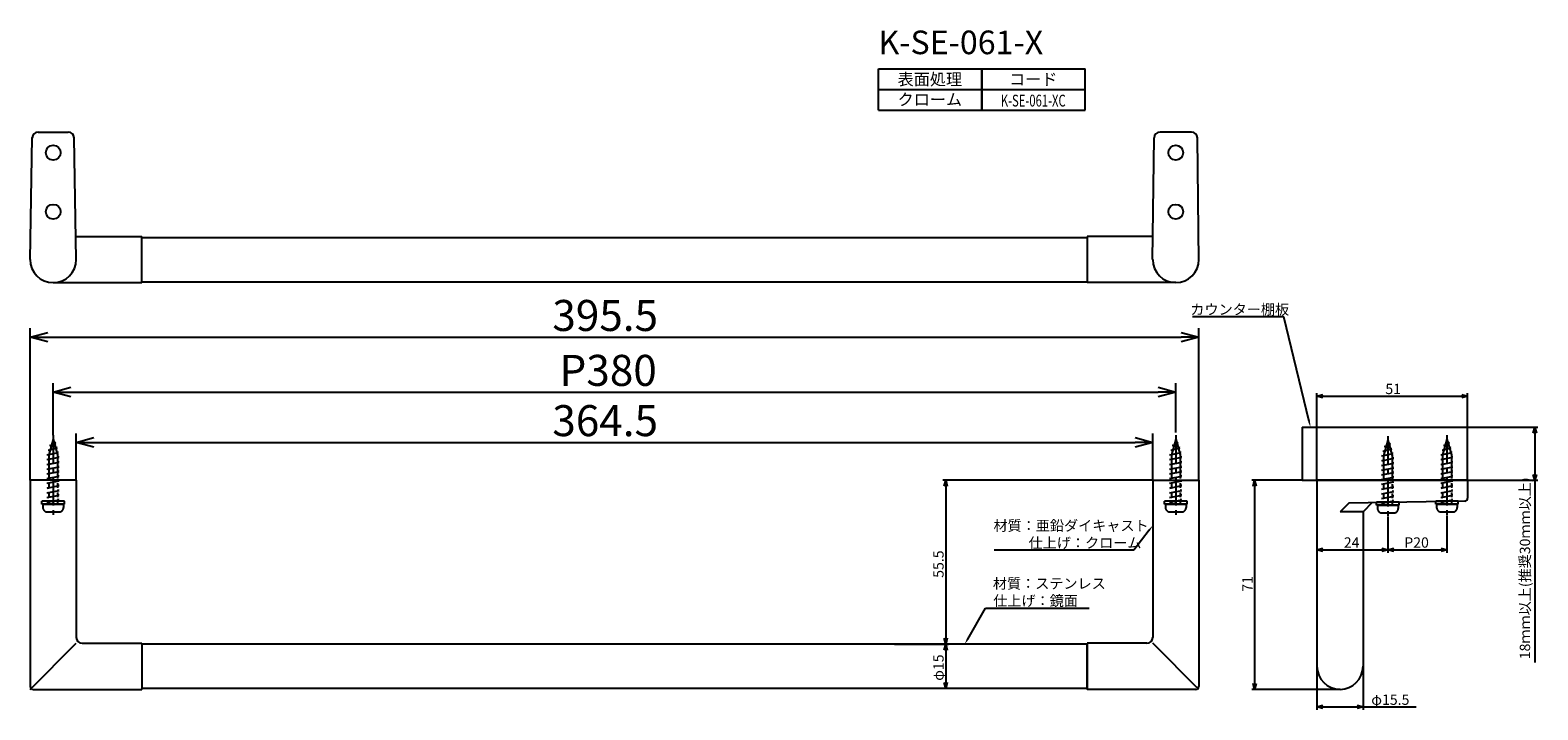
# Model space of a CAD drawing. Extents: x 226 to 737, y -704 to -473.
import ezdxf
from ezdxf.enums import TextEntityAlignment as Align

# ---------------------------------------------------------------- set-up
doc = ezdxf.new("R2010")
doc.units = 0
doc.header["$LTSCALE"] = 0.5
doc.linetypes.add('CENTER2', pattern=[28.575, 19.05, -3.175, 3.175, -3.175])
doc.linetypes.add('PHANTOM2', pattern=[31.75, 15.875, -3.175, 3.175, -3.175, 3.175, -3.175])
doc.layers.get('0').update_dxf_attribs({"linetype": 'CONTINUOUS'})
for name, color, linetype in [('01', 1, 'CONTINUOUS'), ('1CENTER', 7, 'CENTER2'), ('1DIM', 7, 'CONTINUOUS'), ('1DIM1', 7, 'CONTINUOUS'), ('1PHANTOM', 7, 'PHANTOM2'), ('1TEXT', 7, 'CONTINUOUS')]:
    doc.layers.add(name, color=color, linetype=linetype)
doc.styles.get("Standard").update_dxf_attribs({"font": 'txt.shx', "bigfont": 'extfont.shx'})

msp = doc.modelspace()

# ---------------------------------------------------------------- linework, layer by layer
at = {"linetype": 'BYBLOCK'}
for p, q in [((226.22, -577.37), (232.22, -575.76)), ((615.82, -575.76), (621.82, -577.37)), ((232.22, -578.98), (226.22, -577.37)), ((226.22, -577.37), (232.22, -577.37)), ((621.82, -577.37), (615.82, -578.98)), ((621.82, -577.37), (615.82, -577.37)), ((234.02, -595.96), (240.02, -594.35)), ((240.02, -597.57), (234.02, -595.96)), ((234.02, -595.96), (240.02, -595.96)), ((608.02, -594.35), (614.02, -595.96)), ((614.02, -595.96), (608.02, -597.57)), ((614.02, -595.96), (608.02, -595.96)), ((661.82, -597.34), (663.82, -596.8)), ((710.82, -596.8), (712.82, -597.34)), ((663.82, -597.88), (661.82, -597.34)), ((661.82, -597.34), (663.82, -597.34)), ((712.82, -597.34), (710.82, -597.88)), ((712.82, -597.34), (710.82, -597.34)), ((241.82, -612.98), (247.82, -611.37)), ((600.22, -611.37), (606.22, -612.98)), ((735.05, -609.82), (735.58, -607.82)), ((735.58, -607.82), (736.12, -609.82)), ((735.58, -607.82), (735.58, -609.82)), ((247.82, -614.59), (241.82, -612.98)), ((241.82, -612.98), (247.82, -612.98)), ((606.22, -612.98), (600.22, -614.59)), ((606.22, -612.98), (600.22, -612.98)), ((535.59, -627.82), (536.13, -625.82)), ((536.13, -625.82), (536.66, -627.82)), ((536.13, -625.82), (536.13, -627.82)), ((640.18, -627.82), (640.72, -625.82)), ((640.72, -625.82), (641.26, -627.82)), ((640.72, -625.82), (640.72, -627.82)), ((735.58, -625.82), (735.05, -623.82)), ((736.12, -623.82), (735.58, -625.82)), ((735.58, -625.82), (735.58, -623.82)), ((661.82, -649.35), (663.82, -648.82)), ((663.82, -649.89), (661.82, -649.35)), ((661.82, -649.35), (663.82, -649.35)), ((683.82, -648.82), (685.82, -649.35)), ((685.82, -649.35), (683.82, -649.89)), ((685.82, -649.35), (683.82, -649.35)), ((685.82, -649.35), (687.82, -648.82)), ((687.82, -649.89), (685.82, -649.35)), ((685.82, -649.35), (687.82, -649.35)), ((703.82, -648.82), (705.82, -649.35)), ((705.82, -649.35), (703.82, -649.89)), ((705.82, -649.35), (703.82, -649.35)), ((536.13, -681.32), (535.59, -679.32)), ((535.59, -683.32), (536.13, -681.32)), ((536.66, -679.32), (536.13, -681.32)), ((536.13, -681.32), (536.13, -679.32)), ((536.13, -681.32), (536.66, -683.32)), ((536.13, -681.32), (536.13, -683.32)), ((536.13, -696.32), (535.59, -694.32)), ((536.66, -694.32), (536.13, -696.32)), ((536.13, -696.32), (536.13, -694.32)), ((640.72, -696.62), (640.18, -694.62)), ((641.26, -694.62), (640.72, -696.62)), ((640.72, -696.62), (640.72, -694.62)), ((661.82, -702.56), (663.82, -702.02)), ((663.82, -703.09), (661.82, -702.56)), ((661.82, -702.56), (663.82, -702.56)), ((675.42, -702.02), (677.42, -702.56)), ((677.42, -702.56), (675.42, -703.09)), ((677.42, -702.56), (675.42, -702.56))]:
    msp.add_line(p, q, dxfattribs=at)
at = {"layer": '01'}
for p, q in [((226.22, -551.1), (226.94, -509.75)), ((228.93, -507.9), (239.1, -507.9)), ((241.82, -551.1), (241.1, -509.86)), ((606.15, -551.1), (606.69, -509.87)), ((619.34, -507.9), (608.69, -507.9)), ((621.88, -551.62), (621.34, -509.87)), ((241.68, -543.3), (264.02, -543.3)), ((264.02, -558.9), (264.02, -543.3)), ((264.02, -543.6), (584.02, -543.6)), ((606.26, -543.3), (584.02, -543.3)), ((584.02, -543.3), (584.02, -558.9)), ((234.02, -558.9), (264.02, -558.9)), ((264.02, -558.6), (584.02, -558.6)), ((614.02, -558.9), (584.02, -558.9)), ((656.82, -607.82), (656.82, -625.82)), ((656.82, -607.82), (726.84, -607.82)), ((241.82, -625.82), (226.22, -625.82)), ((226.22, -625.82), (226.22, -695.62)), ((241.82, -625.82), (241.82, -679.02)), ((606.22, -625.82), (621.82, -625.82)), ((606.22, -625.82), (606.22, -679.02)), ((621.82, -625.82), (621.82, -695.62)), ((656.82, -625.82), (726.84, -625.82)), ((661.82, -625.82), (661.82, -688.82)), ((712.82, -625.82), (661.82, -625.82)), ((712.82, -625.82), (712.82, -631.84)), ((711.83, -632.84), (672.62, -633.52)), ((672.62, -633.52), (669.62, -636.52)), ((677.43, -636.5), (669.64, -636.5)), ((680.55, -633.38), (677.42, -636.52)), ((677.42, -636.52), (677.42, -688.82)), ((226.22, -696.62), (241.82, -681.02)), ((243.82, -681.02), (264.02, -681.02)), ((264.02, -681.02), (264.02, -696.62)), ((584.01, -681.32), (264.02, -681.32)), ((604.22, -681.02), (584.01, -681.02)), ((584.01, -681.02), (584.01, -696.62)), ((584.01, -696.62), (584.01, -681.02)), ((584.01, -681.32), (584.01, -696.32)), ((584.01, -681.32), (584.01, -696.32)), ((584.01, -681.32), (584.01, -696.32)), ((621.82, -696.62), (606.22, -681.02)), ((227.22, -696.62), (264.02, -696.62)), ((584.02, -696.32), (264.02, -696.32)), ((620.82, -696.62), (584.01, -696.62))]:
    msp.add_line(p, q, dxfattribs=at)
for centre in [(234.02, -514.9), (614.02, -514.9), (234.02, -534.9), (614.02, -534.9)]:
    msp.add_circle(centre, 2.5, dxfattribs=at)
for centre, radius, start, end in [((228.93, -509.9), 2, 90, 179), ((239.1, -509.9), 2, 1, 90), ((608.69, -509.9), 2, 90, 179.254), ((619.34, -509.9), 2, 0.746, 90), ((234.02, -551.1), 7.8, 180, 270), ((234.02, -551.1), 7.8, 270, 0), ((614.02, -551.1), 7.8, 180, 0), ((711.82, -631.84), 1, 271, 360), ((243.82, -679.02), 2, 180, 270), ((604.22, -679.02), 2, 270, 0), ((669.62, -688.82), 7.8, 180, 360), ((227.22, -695.62), 1, 180, 270), ((620.82, -695.62), 1, 270, 0)]:
    msp.add_arc(centre, radius, start, end, dxfattribs=at)
at = {"layer": '1CENTER'}
for p, q in [((234.02, -610.51), (234.02, -637.73)), ((614.02, -610.51), (614.02, -637.73)), ((685.82, -610.86), (685.82, -638.08)), ((705.82, -610.51), (705.82, -637.73))]:
    msp.add_line(p, q, dxfattribs=at)
at = {"layer": '1DIM'}
for p, q in [((513.37, -486.55), (548.37, -486.55)), ((513.37, -500.55), (513.37, -486.55)), ((548.37, -486.55), (548.37, -500.55)), ((548.37, -500.55), (548.37, -486.55)), ((548.37, -486.55), (583.37, -486.55)), ((583.37, -500.55), (583.37, -486.55)), ((513.37, -493.55), (548.37, -493.55)), ((548.37, -493.55), (583.37, -493.55)), ((513.37, -500.55), (548.37, -500.55)), ((548.37, -500.55), (583.37, -500.55)), ((650.6, -570.43), (619.66, -570.43)), ((659.13, -605.88), (650.6, -570.43)), ((661.82, -625.82), (661.82, -596.34)), ((712.82, -625.82), (712.82, -596.34)), ((663.82, -597.34), (710.82, -597.34)), ((726.84, -607.82), (736.58, -607.82)), ((735.58, -609.82), (735.58, -623.82)), ((606.22, -625.82), (535.13, -625.82)), ((656.82, -625.82), (639.72, -625.82)), ((661.82, -625.82), (661.82, -650.35)), ((726.84, -625.82), (736.58, -625.82)), ((735.58, -625.82), (735.58, -687.55)), ((536.13, -627.82), (536.13, -679.32)), ((640.72, -627.82), (640.72, -694.62)), ((705.82, -637.73), (705.82, -650.35)), ((604.99, -642.77), (599.81, -649.47)), ((685.82, -638.08), (685.82, -650.35)), ((685.82, -638.08), (685.82, -650.35)), ((599.81, -649.47), (552.54, -649.47)), ((663.82, -649.35), (683.82, -649.35)), ((687.82, -649.35), (703.82, -649.35)), ((543.58, -679.59), (549.65, -669.07)), ((549.65, -669.07), (584.67, -669.07)), ((518.75, -681.32), (537.13, -681.32)), ((536.13, -681.32), (535.13, -681.32)), ((536.13, -683.32), (536.13, -694.32)), ((661.82, -688.82), (661.82, -703.56)), ((677.42, -688.82), (677.42, -703.56)), ((536.13, -696.32), (535.13, -696.32)), ((669.62, -696.62), (639.72, -696.62)), ((663.82, -702.56), (675.42, -702.56)), ((677.42, -702.56), (695.37, -702.56))]:
    msp.add_line(p, q, dxfattribs=at)
for points in [[(659.46, -605.8), (659.6, -607.82), (658.81, -605.96)], [(604.73, -642.57), (606.22, -641.19), (605.26, -642.98)], [(543.87, -679.76), (542.58, -681.32), (543.29, -679.42)]]:
    msp.add_solid(points, dxfattribs=at)
at = {"layer": '1DIM1'}
for p, q in [((226.22, -625.82), (226.22, -574.37)), ((621.82, -625.82), (621.82, -574.37)), ((232.22, -577.37), (615.82, -577.37)), ((234.02, -610.51), (234.02, -592.96)), ((240.02, -595.96), (608.02, -595.96)), ((614.02, -609.67), (614.02, -592.96)), ((241.82, -625.82), (241.82, -609.98)), ((606.22, -625.82), (606.22, -609.98)), ((247.82, -612.98), (600.22, -612.98))]:
    msp.add_line(p, q, dxfattribs=at)
at = {"layer": '1PHANTOM'}
for p, q in [((234.02, -611.94), (232.52, -617.24)), ((234.02, -611.94), (235.52, -617.24)), ((614.02, -611.94), (612.52, -617.24)), ((614.02, -611.94), (615.52, -617.24)), ((685.82, -612.29), (684.32, -617.59)), ((685.82, -612.29), (687.32, -617.59)), ((705.82, -611.94), (704.32, -617.24)), ((705.82, -611.94), (707.32, -617.24)), ((232.02, -617.24), (235.79, -616.44)), ((232.52, -617.34), (232.02, -617.24)), ((232.47, -615.64), (235.34, -614.84)), ((232.94, -615.76), (232.47, -615.64)), ((232.52, -617.24), (232.52, -633.94)), ((232.92, -614.04), (234.88, -613.24)), ((233.38, -614.19), (232.92, -614.04)), ((234.88, -613.24), (234.3, -612.93)), ((235.34, -614.84), (234.79, -614.66)), ((235.79, -616.44), (235.25, -616.31)), ((235.52, -617.24), (235.52, -633.94)), ((612.02, -617.24), (615.79, -616.44)), ((612.52, -617.34), (612.02, -617.24)), ((612.47, -615.64), (615.34, -614.84)), ((612.94, -615.76), (612.47, -615.64)), ((612.52, -617.24), (612.52, -633.94)), ((612.92, -614.04), (614.88, -613.24)), ((613.38, -614.19), (612.92, -614.04)), ((614.88, -613.24), (614.3, -612.93)), ((615.34, -614.84), (614.79, -614.66)), ((615.79, -616.44), (615.25, -616.31)), ((615.52, -617.24), (615.52, -633.94)), ((683.82, -617.59), (687.59, -616.79)), ((684.27, -615.99), (687.14, -615.19)), ((684.74, -616.11), (684.27, -615.99)), ((684.72, -614.39), (686.68, -613.59)), ((685.18, -614.54), (684.72, -614.39)), ((686.68, -613.59), (686.1, -613.28)), ((687.14, -615.19), (686.59, -615.01)), ((687.59, -616.79), (687.05, -616.66)), ((703.82, -617.24), (707.59, -616.44)), ((704.32, -617.34), (703.82, -617.24)), ((704.27, -615.64), (707.14, -614.84)), ((704.74, -615.76), (704.27, -615.64)), ((704.32, -617.24), (704.32, -633.94)), ((704.72, -614.04), (706.68, -613.24)), ((705.18, -614.19), (704.72, -614.04)), ((706.68, -613.24), (706.1, -612.93)), ((707.14, -614.84), (706.59, -614.66)), ((707.59, -616.44), (707.05, -616.31)), ((707.32, -617.24), (707.32, -633.94)), ((232.02, -618.84), (236.02, -618.04)), ((232.52, -618.94), (232.02, -618.84)), ((232.02, -620.44), (236.02, -619.64)), ((232.52, -620.54), (232.02, -620.44)), ((232.02, -622.04), (236.02, -621.24)), ((232.52, -622.14), (232.02, -622.04)), ((236.02, -618.04), (235.52, -617.94)), ((236.02, -619.64), (235.52, -619.54)), ((236.02, -621.24), (235.52, -621.14)), ((612.02, -618.84), (616.02, -618.04)), ((612.52, -618.94), (612.02, -618.84)), ((612.02, -620.44), (616.02, -619.64)), ((612.52, -620.54), (612.02, -620.44)), ((612.02, -622.04), (616.02, -621.24)), ((612.52, -622.14), (612.02, -622.04)), ((616.02, -618.04), (615.52, -617.94)), ((616.02, -619.64), (615.52, -619.54)), ((616.02, -621.24), (615.52, -621.14)), ((684.32, -617.69), (683.82, -617.59)), ((683.82, -619.19), (687.82, -618.39)), ((684.32, -619.29), (683.82, -619.19)), ((683.82, -620.79), (687.82, -619.99)), ((684.32, -620.89), (683.82, -620.79)), ((683.82, -622.39), (687.82, -621.59)), ((684.32, -622.49), (683.82, -622.39)), ((684.32, -617.59), (684.32, -634.29)), ((687.32, -617.59), (687.32, -634.29)), ((687.82, -618.39), (687.32, -618.29)), ((687.82, -619.99), (687.32, -619.89)), ((687.82, -621.59), (687.32, -621.49)), ((703.82, -618.84), (707.82, -618.04)), ((704.32, -618.94), (703.82, -618.84)), ((703.82, -620.44), (707.82, -619.64)), ((704.32, -620.54), (703.82, -620.44)), ((703.82, -622.04), (707.82, -621.24)), ((704.32, -622.14), (703.82, -622.04)), ((707.82, -618.04), (707.32, -617.94)), ((707.82, -619.64), (707.32, -619.54)), ((707.82, -621.24), (707.32, -621.14)), ((232.02, -623.64), (236.02, -622.84)), ((232.52, -623.74), (232.02, -623.64)), ((232.02, -625.24), (236.02, -624.44)), ((232.52, -625.34), (232.02, -625.24)), ((232.02, -626.84), (236.02, -626.04)), ((232.52, -626.94), (232.02, -626.84)), ((232.02, -628.44), (236.02, -627.64)), ((236.02, -622.84), (235.52, -622.74)), ((236.02, -624.44), (235.52, -624.34)), ((236.02, -626.04), (235.52, -625.94)), ((236.02, -627.64), (235.52, -627.54)), ((612.02, -623.64), (616.02, -622.84)), ((612.52, -623.74), (612.02, -623.64)), ((612.02, -625.24), (616.02, -624.44)), ((612.52, -625.34), (612.02, -625.24)), ((612.02, -626.84), (616.02, -626.04)), ((612.52, -626.94), (612.02, -626.84)), ((612.02, -628.44), (616.02, -627.64)), ((616.02, -622.84), (615.52, -622.74)), ((616.02, -624.44), (615.52, -624.34)), ((616.02, -626.04), (615.52, -625.94)), ((616.02, -627.64), (615.52, -627.54)), ((683.82, -623.99), (687.82, -623.19)), ((684.32, -624.09), (683.82, -623.99)), ((683.82, -625.59), (687.82, -624.79)), ((684.32, -625.69), (683.82, -625.59)), ((683.82, -627.19), (687.82, -626.39)), ((684.32, -627.29), (683.82, -627.19)), ((687.82, -623.19), (687.32, -623.09)), ((687.82, -624.79), (687.32, -624.69)), ((687.82, -626.39), (687.32, -626.29)), ((703.82, -623.64), (707.82, -622.84)), ((704.32, -623.74), (703.82, -623.64)), ((703.82, -625.24), (707.82, -624.44)), ((704.32, -625.34), (703.82, -625.24)), ((703.82, -626.84), (707.82, -626.04)), ((704.32, -626.94), (703.82, -626.84)), ((703.82, -628.44), (707.82, -627.64)), ((707.82, -622.84), (707.32, -622.74)), ((707.82, -624.44), (707.32, -624.34)), ((707.82, -626.04), (707.32, -625.94)), ((707.82, -627.64), (707.32, -627.54)), ((232.52, -628.54), (232.02, -628.44)), ((232.02, -630.04), (236.02, -629.24)), ((232.52, -630.14), (232.02, -630.04)), ((232.02, -631.64), (236.02, -630.84)), ((232.52, -631.74), (232.02, -631.64)), ((232.02, -633.24), (236.02, -632.44)), ((236.02, -629.24), (235.52, -629.14)), ((236.02, -630.84), (235.52, -630.74)), ((236.02, -632.44), (235.52, -632.34)), ((612.52, -628.54), (612.02, -628.44)), ((612.02, -630.04), (616.02, -629.24)), ((612.52, -630.14), (612.02, -630.04)), ((612.02, -631.64), (616.02, -630.84)), ((612.52, -631.74), (612.02, -631.64)), ((612.02, -633.24), (616.02, -632.44)), ((616.02, -629.24), (615.52, -629.14)), ((616.02, -630.84), (615.52, -630.74)), ((616.02, -632.44), (615.52, -632.34)), ((683.82, -628.79), (687.82, -627.99)), ((684.32, -628.89), (683.82, -628.79)), ((683.82, -630.39), (687.82, -629.59)), ((684.32, -630.49), (683.82, -630.39)), ((683.82, -631.99), (687.82, -631.19)), ((684.32, -632.09), (683.82, -631.99)), ((683.82, -633.59), (687.82, -632.79)), ((687.82, -627.99), (687.32, -627.89)), ((687.82, -629.59), (687.32, -629.49)), ((687.82, -631.19), (687.32, -631.09)), ((687.82, -632.79), (687.32, -632.69)), ((704.32, -628.54), (703.82, -628.44)), ((703.82, -630.04), (707.82, -629.24)), ((704.32, -630.14), (703.82, -630.04)), ((703.82, -631.64), (707.82, -630.84)), ((704.32, -631.74), (703.82, -631.64)), ((703.82, -633.24), (707.82, -632.44)), ((707.82, -629.24), (707.32, -629.14)), ((707.82, -630.84), (707.32, -630.74)), ((707.82, -632.44), (707.32, -632.34)), ((237.82, -632.94), (230.22, -632.94)), ((230.22, -633.94), (230.22, -632.94)), ((237.82, -633.94), (230.22, -633.94)), ((230.52, -633.94), (237.52, -633.94)), ((230.52, -633.94), (230.52, -635.04)), ((232.52, -633.34), (232.02, -633.24)), ((232.02, -636.54), (236.02, -636.54)), ((234.52, -633.94), (233.52, -632.94)), ((237.52, -633.94), (237.52, -635.04)), ((237.82, -633.94), (237.82, -632.94)), ((617.82, -632.94), (610.22, -632.94)), ((610.22, -633.94), (610.22, -632.94)), ((617.82, -633.94), (610.22, -633.94)), ((610.52, -633.94), (617.52, -633.94)), ((610.52, -633.94), (610.52, -635.04)), ((612.52, -633.34), (612.02, -633.24)), ((612.02, -636.54), (616.02, -636.54)), ((614.52, -633.94), (613.52, -632.94)), ((617.52, -633.94), (617.52, -635.04)), ((617.82, -633.94), (617.82, -632.94)), ((689.62, -633.29), (682.02, -633.29)), ((682.02, -634.29), (682.02, -633.29)), ((689.62, -634.29), (682.02, -634.29)), ((682.32, -634.29), (689.32, -634.29)), ((682.32, -634.29), (682.32, -635.39)), ((684.32, -633.69), (683.82, -633.59)), ((683.82, -636.89), (687.82, -636.89)), ((686.32, -634.29), (685.32, -633.29)), ((689.32, -634.29), (689.32, -635.39)), ((689.62, -634.29), (689.62, -633.29)), ((709.62, -632.94), (702.02, -632.94)), ((702.02, -633.94), (702.02, -632.94)), ((709.62, -633.94), (702.02, -633.94)), ((702.32, -633.94), (709.32, -633.94)), ((702.32, -633.94), (702.32, -635.04)), ((704.32, -633.34), (703.82, -633.24)), ((703.82, -636.54), (707.82, -636.54)), ((706.32, -633.94), (705.32, -632.94)), ((709.32, -633.94), (709.32, -635.04)), ((709.62, -633.94), (709.62, -632.94))]:
    msp.add_line(p, q, dxfattribs=at)
for centre, start, end in [((232.02, -635.04), 180, 269.9999), ((236.02, -635.04), 269.9999, 0), ((612.02, -635.04), 180, 269.9999), ((616.02, -635.04), 269.9999, 0), ((683.82, -635.39), 180, 269.9999), ((687.82, -635.39), 269.9999, 0), ((703.82, -635.04), 180, 269.9999), ((707.82, -635.04), 269.9999, 0)]:
    msp.add_arc(centre, 1.5, start, end, dxfattribs=at)

# ---------------------------------------------------------------- texts
at = {"layer": '1DIM', "linetype": 'CONTINUOUS'}
for s, p in [('カウンター棚板', (618.96, -569.73)), ('51', (684.97, -596.64)), ('材質：亜鉛ダイキャスト', (552.31, -642.93)), ('仕上げ：クローム', (564.21, -648.77)), ('24', (670.9, -648.65)), ('P20', (691.37, -648.65)), ('材質：ステンレス', (552.12, -662.53)), ('仕上げ：鏡面', (552.23, -668.37)), ('φ15.5', (680.2, -701.86))]:
    msp.add_text(s, height=3.5, dxfattribs=at).set_placement(p)
for s, p in [('18ｍｍ以上(推奨30ｍｍ以上)', (733.97, -686.42)), ('55.5', (535.43, -658.85)), ('71', (640.02, -663.55)), ('φ15', (535.43, -693.72))]:
    msp.add_text(s, height=3.5, rotation=90, dxfattribs=at).set_placement(p)
at = {"layer": '1DIM1', "linetype": 'CONTINUOUS'}
for s, p in [('395.5', (402.98, -575.27)), ('P380', (405.42, -593.86)), ('364.5', (402.98, -610.88))]:
    msp.add_text(s, height=10.5, dxfattribs=at).set_placement(p)
at = {"layer": '1TEXT'}
msp.add_text('K-SE-061-X', height=8, dxfattribs=at).set_placement((513.37, -481.55))
for s, p in [('表面処理', (530.77, -492.05)), ('コード', (565.77, -492.05)), ('クローム', (530.77, -498.89))]:
    msp.add_text(s, height=4, dxfattribs=at).set_placement(p, align=Align.CENTER)
at = {"layer": '1TEXT', "width": 0.7}
msp.add_text('K-SE-061-XC', height=4, dxfattribs=at).set_placement((565.77, -499.27), align=Align.CENTER)

doc.saveas('drawing.dxf')
